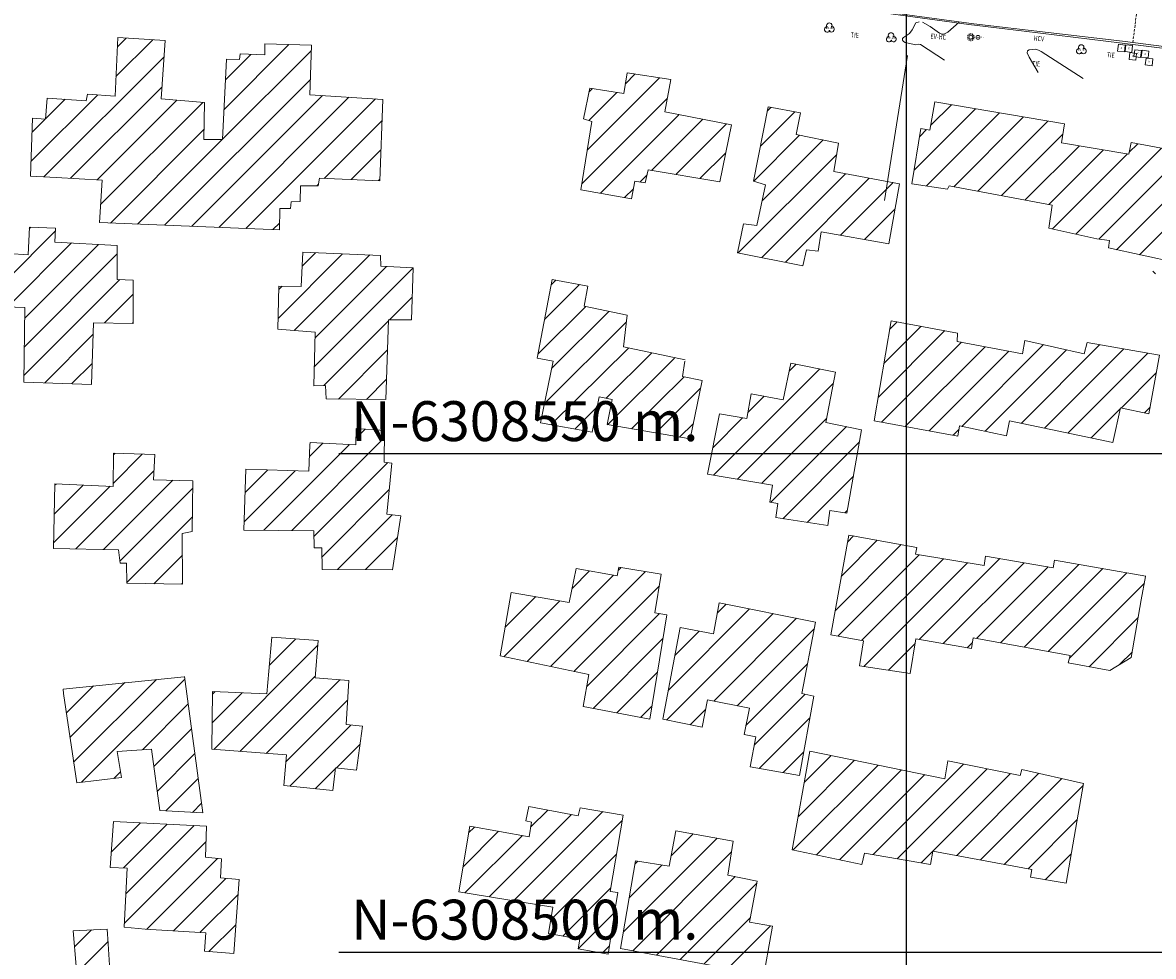
# Model space of a CAD drawing. Units: metres. Extents: x 6 to 363564, y -8 to 6309026.
# Drawn here: x 359360 to 359473, y 6308500 to 6308594 of the extents above; entities that cross this region are included whole.
import ezdxf
from ezdxf.enums import TextEntityAlignment as Align

# ---------------------------------------------------------------- set-up
doc = ezdxf.new("R2010")
doc.units = ezdxf.units.M
doc.header["$MEASUREMENT"] = 0
doc.linetypes.add('DASHED2', pattern=[0.375, 0.25, -0.125])
for name, color, linetype, lineweight in [('ACHU-CONSTRUCCION', 253, 'Continuous', 9), ('ARQ LINEAS DE PROYECCION', 6, 'Continuous', 35), ('ARQ VEREDA', 253, 'Continuous', 9), ('CAMARA', 110, 'Continuous', 0), ('CONSTRUCCION', 253, 'Continuous', 9), ('CURVA SECUNDARIA', 253, 'Continuous', 5), ('JUNTAS Y EJES', 252, 'DASHED2', 0), ('LINEA CIERRE', 8, 'Continuous', 0), ('LUMINARIA', 50, 'Continuous', 0), ('MATERIALIDAD', 255, 'Continuous', 0), ('SENALETICA', 240, 'Continuous', 0), ('SINGULARIDADES', 1, 'Continuous', 9), ('SOLERAS', 30, 'Continuous', 0)]:
    doc.layers.add(name, color=color, linetype=linetype, lineweight=lineweight)
doc.layers.add('ARBOL @ 1', color=72, linetype='Continuous')
doc.layers.add('ATRIBUTO BLOQUES', color=254, linetype='Continuous')
doc.layers.add('RETIC', color=254, linetype='Continuous', plot=False)
doc.layers.get('ARQ LINEAS DE PROYECCION').off()
doc.styles.add('METROGAS', font='romans.shx', dxfattribs={"width": 0.7, "oblique": 7})
doc.styles.add('ROMANS', font='romans.shx')

# ---------------------------------------------------------------- blocks, each defined once
blk = doc.blocks.new('CIN')
at = {"layer": 'SINGULARIDADES', "linetype": 'Continuous'}
blk.add_lwpolyline([(-0.09999999999999432, 0.1000000000000227), (0.09999999999999432, 0.1000000000000227), (0.09999999999999432, -0.1000000000000227), (-0.09999999999999432, -0.1000000000000227)], close=True, dxfattribs=at)
at = {"layer": 'SINGULARIDADES', "style": 'ROMANS'}
blk.add_attdef('CI', text='', height=0.3000000000000003, dxfattribs=at).set_placement((0, 0), align=Align.MIDDLE)
blk = doc.blocks.new('CIN_')
at = {"layer": 'SINGULARIDADES'}
ref = blk.add_blockref('CIN', (0, 0), dxfattribs=dict(at, xscale=3.418727669263893, yscale=3.418727669263893, zscale=3.418727669263893))
ref.add_attrib('CI', 'X', dxfattribs={"height": 0.2, "style": 'ROMANS'}).set_placement((0, 0), align=Align.MIDDLE)
blk = doc.blocks.new('urbano')
at = {"layer": 'ACHU-CONSTRUCCION'}
for p, q in [((357688.2900252322, 6309245.227669556, 833.7428153418005), (357691.9841647202, 6309248.919787969, 833.8219655938447)), ((357688.4258154536, 6309248.190206548, 833.8245404064655), (357689.3129057827, 6309249.076811545, 833.8435471095145)), ((357698.9778435992, 6309238.948714219, 833.4989176169038), (357707.8879589418, 6309247.853954811, 833.6898248307407)), ((357699.1271789836, 6309241.924788963, 833.5809328965843), (357705.6332729848, 6309248.427323457, 833.7203317955136)), ((357699.2765143642, 6309244.900863707, 833.66294817999), (357701.8234881627, 6309247.446444046, 833.7175193764269)), ((357681.0530423241, 6309235.167824961, 833.5089408569038), (357693.1076043638, 6309247.215791915, 833.7672206610441)), ((357735.5643487031, 6309237.833447518, 833.1419344544411), (357742.8256969171, 6309245.094796671, 833.138205550611)), ((357739.3785271028, 6309244.47605345, 833.1401177160442), (357740.3843585642, 6309245.481885038, 833.1396011933684)), ((357683.737595355, 6309235.024088208, 833.4876441769302), (357692.9158769639, 6309244.197348349, 833.6842970922589)), ((357693.1656219417, 6309230.312851386, 833.2955699190497), (357707.7901593464, 6309244.929387663, 833.6089137494564)), ((357735.7411815057, 6309243.667134423, 833.142127532512), (357736.0982519033, 6309244.024204867, 833.1419441662729)), ((357679.7600454221, 6309236.702356527, 833.5600528754294), (357686.451178381, 6309243.389828745, 833.7034163996577)), ((357681.2319685834, 6309241.000295455, 833.6704057827592), (357683.178477099, 6309242.945739027, 833.7121114768088)), ((357686.4020129645, 6309234.860227048, 833.4659160748124), (357694.3943633566, 6309242.848204795, 833.6371593512595)), ((357695.8833686652, 6309230.202290164, 833.2749844416976), (357709.006912561, 6309243.318654127, 833.5561681427062)), ((357698.6011153923, 6309230.091728939, 833.2543989643455), (357711.6628283875, 6309243.146295832, 833.5342578813434)), ((357701.3188621158, 6309229.981167717, 833.2338134944439), (357714.3187442178, 6309242.973937539, 833.5123476237059)), ((357735.0086560825, 6309234.449327786, 833.1420778743923), (357743.5884072239, 6309243.029080035, 833.1376719363034)), ((357735.7225397432, 6309240.820065619, 833.1419951617718), (357738.5400852354, 6309243.637611471, 833.1405482776463)), ((357686.7469950074, 6309232.378199289, 833.3944919891655), (357696.9968578274, 6309242.622454375, 833.6141044944525)), ((357752.9355357828, 6309238.239836721, 832.8602667450905), (357756.390609199, 6309241.694898482, 832.8567774631083)), ((357753.6153588684, 6309241.74807379, 832.8540061414242), (357754.0094039047, 6309242.142117495, 832.8536081947386)), ((357768.3690360578, 6309235.850424794, 832.4463538043201), (357774.5102881806, 6309241.99314029, 832.5847834385931)), ((357770.0356886739, 6309240.345582146, 832.4727029055357), (357772.0939904841, 6309242.404374421, 832.5190989747643)), ((357679.8652346933, 6309239.63430931, 833.6411222852767), (357681.1650106253, 6309240.933374129, 833.6689711511135)), ((357709.1768309342, 6309235.008016357, 833.3233618848026), (357714.9799167121, 6309240.807927243, 833.4476981982589)), ((357736.9032528604, 6309233.515497765, 833.1409630067647), (357744.8020716326, 6309241.414317561, 833.1369067467749)), ((357742.0189479867, 6309235.802766511, 833.1381940096617), (357747.1696323248, 6309240.953451516, 833.1355489939451)), ((357744.4395382533, 6309235.394930048, 833.1368090286851), (357749.5371930206, 6309240.492585475, 833.1341912448406)), ((357769.5981937328, 6309234.251767762, 832.4852790087461), (357776.9265858771, 6309241.58190616, 832.650467902422)), ((357772.3521644788, 6309234.178287152, 832.5585749410093), (357779.3428835699, 6309241.170672033, 832.7161523662508)), ((357774.7350935096, 6309233.733676402, 832.6235072389245), (357781.7591812665, 6309240.759437902, 832.7818368263543)), ((357687.7301284911, 6309230.533973834, 833.3367408663034), (357697.1170536148, 6309239.915763341, 833.5378641597927)), ((357768.9155588614, 6309239.225185424, 832.4474541172385), (357769.6023376601, 6309239.912127873, 832.4629347622395)), ((357777.1180225367, 6309233.289065653, 832.6884395442903), (357783.2714134434, 6309239.443922829, 832.8271427974105)), ((357690.4478752146, 6309230.423412608, 833.3161553964019), (357698.9311313832, 6309238.902027559, 833.497916765511)), ((357752.2679734657, 6309234.743860381, 832.8665149696171), (357756.8604647609, 6309239.336336181, 832.8618770092726)), ((357753.1076169552, 6309232.75508476, 832.8712410628796), (357759.2183451967, 6309238.865792384, 832.8650698289275)), ((357779.5009515675, 6309232.844454905, 832.7533718459308), (357784.9405719767, 6309238.285371503, 832.8759860359132)), ((357789.9131794924, 6309237.602948729, 833.010510969907), (357790.7901285792, 6309238.48010678, 833.0302782319486)), ((357711.8941221813, 6309234.896999899, 833.3027666509151), (357714.874280406, 6309237.875527672, 833.3666192144156)), ((357746.8601285162, 6309234.987093585, 833.1354240477085), (357749.4599849636, 6309237.586950369, 833.134088948369)), ((357750.7194316404, 6309227.538491227, 832.8792269490659), (357760.5997837575, 6309237.418810006, 832.8692487627268)), ((357781.8838805946, 6309232.399844155, 832.818304143846), (357787.3540767225, 6309237.871343754, 832.9416075460613)), ((357782.25070809, 6309229.938651465, 832.8377916105092), (357789.7675814645, 6309237.457316007, 833.007229052484)), ((357784.5670264864, 6309229.427414212, 832.9012224450707), (357793.1704171838, 6309238.032854974, 833.0951510183513)), ((357786.8950035663, 6309228.927838422, 832.9649160802364), (357795.550705781, 6309237.58560317, 833.1600238010287)), ((357714.6114134247, 6309234.785983445, 833.2821714170277), (357714.7686441036, 6309234.943128102, 833.2855402268469)), ((357740.8575217778, 6309234.641340155, 833.1387904323637), (357741.5593939403, 6309235.343212405, 833.1384300030768)), ((357753.0797092596, 6309227.070344605, 832.8824173510075), (357761.4798988046, 6309235.470505811, 832.8739339858294)), ((357755.4399868788, 6309226.602197982, 832.8856077566743), (357763.8646670373, 6309235.026849721, 832.8770996592939)), ((357788.6555547694, 6309227.860701548, 833.0158193930984), (357796.2206584605, 6309235.427607896, 833.1863439939916)), ((357708.4243729429, 6309234.255970035, 833.3072397969663), (357708.6002059335, 6309234.431706825, 833.3110071755946)), ((357739.2971625606, 6309233.080980735, 833.1395917236805), (357740.1940969022, 6309233.977915188, 833.1391311213374)), ((357760.967656439, 6309229.301432619, 832.8855994045734), (357766.24943527, 6309234.58319363, 832.8802653290331)), ((357763.3704164343, 6309228.875768235, 832.8887469060719), (357766.4348429384, 6309231.940184398, 832.8856521397829)), ((357790.9800497795, 6309227.357642852, 833.0794345363975), (357795.6014492082, 6309231.980143495, 833.1836052574217)), ((357704.036608843, 6309229.870606493, 833.2132280170918), (357704.6896643395, 6309230.523304703, 833.2272203154862)), ((357677.3635148572, 6309224.884030947, 832.6035271137953), (357682.1935499253, 6309229.714072619, 832.6116239465773)), ((357679.5922207663, 6309229.94116779, 832.6078123934567), (357679.7602342421, 6309230.109181494, 832.6080940403044)), ((357677.4374660047, 6309222.129554307, 832.6031018942595), (357683.8426250199, 6309228.534722084, 832.6138391904533)), ((357679.1296158413, 6309220.993278576, 832.6053893454373), (357686.5234049389, 6309228.387077784, 832.6177839301527)), ((357765.7731764371, 6309228.450103853, 832.8918944112957), (357765.8324418942, 6309228.509369111, 832.8918345570564)), ((357679.096952969, 6309218.132187771, 832.6047854050994), (357688.4114599245, 6309227.446707463, 832.620399788022)), ((357704.5459965, 6309220.95846165, 832.5327853895724), (357711.0284512432, 6309227.440892767, 832.5389818698168)), ((357706.1622965725, 6309219.746351585, 832.5400582253933), (357713.7433981167, 6309227.327425499, 832.5473048873246)), ((357706.9675391371, 6309226.208399713, 832.5293722711504), (357708.313504366, 6309227.55436004, 832.5306588597596)), ((357708.1839583235, 6309216.111197468, 832.5534463711083), (357718.1112887764, 6309226.038491739, 832.5629357621074)), ((357708.2629210407, 6309219.018564144, 832.5477940142155), (357715.4102749543, 6309226.165892009, 832.5546260625124)), ((357679.0642900931, 6309215.271096965, 832.6041814647615), (357688.6606059054, 6309224.867425898, 832.6202682554722)), ((357731.9498221295, 6309224.338479254, 831.9083039648831), (357732.4254100898, 6309224.810554769, 831.8241368159652)), ((357704.6256007681, 6309223.866469879, 832.5271336473525), (357704.9590340795, 6309224.199901976, 832.5274523720145)), ((357731.2778145017, 6309220.864788549, 832.4563550017774), (357734.801985191, 6309224.362931551, 831.8326651491225)), ((357687.1307705509, 6309220.509160565, 832.6171545274556), (357690.0101657638, 6309223.388559718, 832.6219814047217)), ((357715.7251135314, 6309220.823920941, 832.5663826875389), (357718.0030383783, 6309223.101837484, 832.5685601197183)), ((357730.6058068739, 6309217.391097846, 833.0044060461223), (357735.4159875939, 6309222.165753078, 832.1531246565282)), ((357732.0040144788, 6309215.972332843, 833.1860808953643), (357737.7417339141, 6309221.667676469, 832.170648407191)), ((357689.9041721949, 6309220.454138121, 832.6212545372546), (357690.0040239969, 6309220.55399006, 832.6214219219983)), ((357709.1282678599, 6309214.227099311, 832.5600768588483), (357715.630785724, 6309220.729593476, 832.5662925206125)), ((357731.2800140435, 6309212.447033323, 833.7433333583176), (357739.4813907238, 6309220.587838907, 832.2918953076005)), ((357765.3154581839, 6309216.449776487, 833.011766705662), (357769.0482754426, 6309220.182867045, 833.0569772347808)), ((357765.8914426619, 6309219.854217447, 833.0177298411727), (357766.6621196585, 6309220.624950871, 833.027063999325)), ((357681.1383489834, 6309214.516730806, 832.6071091257036), (357685.9930660108, 6309219.371454472, 832.6152473390102)), ((357764.7394737059, 6309213.045335526, 833.0058035738766), (357771.4344312267, 6309219.740783218, 833.0868904702365)), ((357710.6106237376, 6309212.881045533, 832.5672216564417), (357715.533682579, 6309217.804086437, 832.571927536279)), ((357731.9568771998, 6309210.312251346, 834.0526680909097), (357739.6943002621, 6309217.99252983, 832.6833381950855)), ((357765.0800817775, 6309210.557554225, 833.0109418742359), (357773.1035156267, 6309218.581575507, 833.1081187948585)), ((357767.4732287245, 6309210.12246207, 833.0409397855401), (357775.4749114009, 6309218.124730591, 833.1378532610834)), ((357773.1403489428, 6309210.133168582, 833.1116038523614), (357781.3427598456, 6309218.336180024, 833.2109484784305)), ((357775.4820402207, 6309209.646616995, 833.1409785486758), (357783.6447415555, 6309217.80991596, 833.2398422248662)), ((357779.1019459495, 6309210.438373441, 833.1858345158398), (357787.0040090399, 6309218.341015078, 833.2815414369106)), ((357781.4431980232, 6309209.95138262, 833.2152038924396), (357789.4071564207, 6309217.915924093, 833.311660464853)), ((357737.442604875, 6309212.950818123, 833.5109543651342), (357742.0088174323, 6309217.483307013, 832.7028492242098)), ((357737.6008220369, 6309210.3012206, 833.9120764322579), (357744.3233346062, 6309216.974084193, 832.722360253334)), ((357769.8663756641, 6309209.687369913, 833.070937693119), (357777.8463071751, 6309217.667885674, 833.1675877273083)), ((357783.7844501006, 6309209.464391796, 833.2445732690394), (357791.8103038015, 6309217.490833107, 833.3417794965208)), ((357683.8720574284, 6309214.422015104, 832.6111425943673), (357685.9087424258, 6309216.458702885, 832.6145567931235)), ((357748.2345049063, 6309205.252413243, 832.7844127938151), (357758.8856050762, 6309215.903493954, 832.7579778134823)), ((357755.8368260207, 6309215.683142325, 832.7592793628573), (357756.5360178219, 6309216.382332852, 832.7575440369546)), ((357713.4043696204, 6309212.846376983, 832.575619995594), (357715.4365794303, 6309214.878579391, 832.5775625556707)), ((357740.011123577, 6309209.887074739, 833.9146360270679), (357745.2733278813, 6309215.11041514, 832.9833577983081)), ((357750.6542993801, 6309204.843781441, 832.7846723236144), (357760.2525577525, 6309214.442022281, 832.760850392282)), ((357789.1231529655, 6309211.975071225, 833.3102466836572), (357792.6418341862, 6309215.494010065, 833.3528636731207)), ((357742.4214251245, 6309209.472928876, 833.9171956256032), (357746.9415048303, 6309213.95962563, 833.1172548420727)), ((357751.6707793305, 6309211.517103245, 832.7696190811694), (357753.3057878072, 6309213.152108736, 832.7655611522496)), ((357734.3471049013, 6309209.8781799, 834.0587802529335), (357736.5739405507, 6309212.088569302, 833.6646861732006)), ((357748.1515082361, 6309207.997838579, 832.7783535681665), (357751.1545089351, 6309211.000833793, 832.770900413394)), ((357786.1257021742, 6309208.977400975, 833.2739426456392), (357789.0315012502, 6309211.883412797, 833.3091366328299)), ((357791.464356629, 6309211.488031983, 833.3396154753864), (357792.0332808996, 6309212.056997906, 833.3465060777962)), ((357712.3608240539, 6309208.955975205, 831.7560901790857), (357713.2791115062, 6309209.87426902, 831.7492926344275)), ((357744.8317266682, 6309209.058783015, 833.9197552241385), (357746.2254628183, 6309210.442225754, 833.6730988658965)), ((357753.0740938576, 6309204.435149638, 832.7849318496883), (357759.593974145, 6309210.955018019, 832.7687501460314)), ((357753.9960782917, 6309202.528710531, 832.7889087945223), (357761.5804820525, 6309210.113100437, 832.7700850516558)), ((357772.2595226111, 6309209.25227776, 833.100935600698), (357772.8659139106, 6309209.858713457, 833.108279991895)), ((357705.9217750037, 6309199.688446531, 831.8165512122214), (357715.2080586756, 6309208.974794546, 831.7478102818131)), ((357703.1263322288, 6309199.721419396, 831.8244477212429), (357711.7169666233, 6309208.312113313, 831.7608562782407)), ((357707.7014963942, 6309207.125050269, 831.7777839377522), (357709.0261510702, 6309208.449714126, 831.7679782956839)), ((357755.1740019301, 6309200.878210161, 832.7922505252063), (357762.870012218, 6309208.574206391, 832.7731497846544)), ((357688.0029386262, 6309204.416959288, 832.1805214323103), (357690.9316822717, 6309207.345698863, 832.1831886395812)), ((357688.0385375003, 6309207.280981043, 832.184351388365), (357688.1983138191, 6309207.440757141, 832.1844968982041)), ((357708.1457673105, 6309199.084019244, 831.8128848187625), (357715.5672065409, 6309206.505509896, 831.7579482421279)), ((357684.2584403807, 6309197.844043301, 832.1733137853444), (357692.0985173749, 6309205.684109416, 832.180453736335)), ((357701.1531328315, 6309200.576641332, 831.8262576423585), (357706.2703916969, 6309205.693935653, 831.7883775681257)), ((357701.2423295321, 6309203.494273657, 831.8128008544445), (357703.5298118534, 6309205.781771829, 831.7958679571748)), ((357682.0989721956, 6309201.341423981, 832.178942233324), (357685.0021529736, 6309204.244600732, 832.1815861575305)), ((357682.1622208001, 6309204.233095435, 832.1827973686159), (357682.2840384932, 6309204.354912963, 832.1829083114862)), ((357687.0351626145, 6309197.792338749, 832.1720450073481), (357693.9836149456, 6309204.740781434, 832.1783729568124)), ((357757.6335916648, 6309200.509373542, 832.7924112826586), (357762.2632701004, 6309205.139043527, 832.7809208780527)), ((357682.035723591, 6309198.44975253, 832.1750870980322), (357687.720267454, 6309204.134288507, 832.1802640073001)), ((357688.680223977, 6309196.608974891, 832.1697456277907), (357695.9959119128, 6309203.924652673, 832.1764080151916)), ((357708.9569184983, 6309197.06674104, 831.819676861167), (357715.7012739794, 6309203.811143255, 831.7697523385286)), ((357689.3700612912, 6309194.470388312, 832.1665763221681), (357695.954561157, 6309201.05487904, 832.1725728213787)), ((357710.50071034, 6309195.782108568, 831.821045588702), (357715.9897158535, 6309201.271152116, 831.7804136909544)), ((357761.4142186733, 6309201.46157179, 832.7892933599651), (357761.6565279829, 6309201.703880658, 832.7886919677258)), ((357713.3154209795, 6309195.768403709, 831.8130064494908), (357716.5302927213, 6309198.983297724, 831.7892086356878)), ((357761.0473242866, 6309195.091569945, 832.0048395171762), (357764.6668693477, 6309198.711327001, 832.2445296160877)), ((357761.667167967, 6309198.539476259, 832.1765473783016), (357762.273186365, 6309199.145530149, 832.2166785560548)), ((357760.4274806099, 6309191.643663637, 831.8331316560507), (357767.0605523305, 6309198.277123859, 832.2723806723952)), ((357692.0878364312, 6309194.359736741, 832.1652538627386), (357694.9469875561, 6309197.2188839, 832.1678576916456)), ((357760.7051097879, 6309189.093282746, 831.7208553925157), (357768.869828848, 6309197.258480014, 832.26153171435)), ((357763.0860708857, 6309188.646356974, 831.7478639930487), (357771.2947937006, 6309196.855560577, 832.2914542891085)), ((357763.3245993907, 6309186.056873126, 831.6329984366894), (357773.7197585533, 6309196.452641133, 832.3213768601418)), ((357768.8680388609, 6309188.772610949, 831.8694296963513), (357776.9718099924, 6309196.876856722, 832.4060699827969)), ((357771.2729521969, 6309188.349638814, 831.8980244398117), (357779.3834488521, 6309196.460610501, 832.4351100958884)), ((357777.0101197491, 6309188.431089738, 832.0166234150529), (357784.875644991, 6309196.297075666, 832.5374868065119)), ((357782.4262787679, 6309196.675592307, 832.5059483498335), (357782.470266966, 6309196.719583081, 832.5088612921536)), ((357729.5380167084, 6309186.549481899, 832.1507275849581), (357738.2133924345, 6309195.224866625, 832.1382139027119)), ((357731.8751386421, 6309186.058179364, 832.1472048275173), (357741.4048034677, 6309195.587854078, 832.1334588900208)), ((357734.039813144, 6309193.879709894, 832.1443856321275), (357735.798528401, 6309195.638426973, 832.1418487988412)), ((357738.672264857, 6309195.683739522, 832.1375520117581), (357738.9821779857, 6309195.99365297, 832.1371049806476)), ((357774.6175970303, 6309188.866453215, 831.9888491928577), (357781.795087708, 6309196.044364281, 832.4641502089798)), ((357779.4026424678, 6309187.995726263, 832.044397637248), (357787.2810230198, 6309195.87456825, 832.5661123245955)), ((357781.7951651866, 6309187.560362786, 832.0721718594432), (357789.686401041, 6309195.452060835, 832.5947378389537)), ((357694.8649263324, 6309194.308399858, 832.1639854200184), (357694.9741086157, 6309194.417581992, 832.1640848517418)), ((357734.2122605758, 6309185.566876829, 832.1436820700765), (357742.799453398, 6309194.15407856, 832.1312955878675)), ((357783.9406014437, 6309186.877898375, 832.0835837572813), (357791.4725668857, 6309194.410304965, 832.5823584645987)), ((357727.3275912086, 6309189.995907893, 832.1542191952467), (357730.3922219815, 6309193.060541846, 832.1497986614704)), ((357727.931186443, 6309193.427930648, 832.1535001546144), (357727.9821414629, 6309193.478885718, 832.1534266583622)), ((357727.2008947784, 6309187.040784435, 832.1542503386736), (357732.8023025038, 6309192.64219797, 832.1461706645787)), ((357743.7011134343, 6309183.681236031, 832.3968444764614), (357751.854898406, 6309191.835235378, 832.3246044553816)), ((357748.6053525338, 6309191.414066425, 832.3432138599455), (357749.4967854077, 6309192.305522736, 832.3353160396218)), ((357735.5079270618, 6309184.034117762, 832.1416615471244), (357742.8290673213, 6309191.355265617, 832.1311012655497)), ((357743.5425074788, 6309180.694163553, 832.4084302484989), (357754.2130114043, 6309191.364948019, 832.3138928748667)), ((357748.2659695277, 6309182.589287434, 832.3767624050379), (357756.5711244064, 6309190.894660663, 832.3031812943518)), ((357785.9281097369, 6309186.037496753, 832.0845374949276), (357790.8487063067, 6309190.958381521, 832.4103845991194)), ((357744.3555836769, 6309187.164185839, 832.3808655031025), (357746.7986263985, 6309189.60729279, 832.3592208996415)), ((357750.6146310696, 6309182.109548366, 832.366134557873), (357758.3341579491, 6309189.829278205, 832.2977419309318)), ((357703.666210247, 6309186.140778055, 831.5401620566845), (357706.3451577107, 6309188.819719408, 831.5323197096586)), ((357736.1565615775, 6309181.854326056, 832.1405743211508), (357743.155502511, 6309188.853274249, 832.1304787956178)), ((357765.7786260897, 6309185.68301723, 831.6648455187678), (357768.4587784128, 6309188.363326529, 831.8423280380666)), ((357773.677865533, 6309187.926666677, 831.9266191832721), (357774.2029502371, 6309188.451782141, 831.9613908454776)), ((357698.0967662985, 6309177.742926328, 831.5637136138976), (357708.5376820544, 6309188.183818264, 831.533148881048)), ((357788.9426265413, 6309186.224163789, 832.1535008214414), (357790.2561592439, 6309187.537773427, 832.2404843457043)), ((357751.482556043, 6309180.149033803, 832.3686255812645), (357757.6658536324, 6309186.332493957, 832.3138434700668)), ((357700.7254258784, 6309177.543159427, 831.5632660463452), (357708.2959898802, 6309185.113706157, 831.5411039814353)), ((357738.5321850682, 6309181.401525119, 832.1369960308075), (357742.6028947326, 6309185.472239008, 832.1311242878437)), ((357683.3054098094, 6309181.387780793, 831.5597380958498), (357686.0200593302, 6309184.103936911, 831.702904175967)), ((357683.6723424101, 6309178.925723007, 831.4973325841129), (357689.1786316166, 6309184.43506813, 831.7877250723541)), ((357684.0392750183, 6309176.463665223, 831.4349270649254), (357692.3372038992, 6309184.766199352, 831.8725459687412)), ((357684.8419577794, 6309174.43759943, 831.3955022841692), (357695.1848371605, 6309184.786218977, 831.9409684576094)), ((357703.3540854583, 6309177.343392527, 831.5628184787929), (357710.7395667637, 6309184.728856985, 831.5411982238293)), ((357697.934184132, 6309180.408765018, 831.556941986084), (357700.9479579048, 6309183.422531914, 831.5481194704771)), ((357697.9795060398, 6309183.282507302, 831.5495617426932), (357698.2339020128, 6309183.536902696, 831.5488170236349)), ((357705.3379819634, 6309176.498864017, 831.5642583891749), (357711.5371053236, 6309182.697973238, 831.5461110770702)), ((357752.3176427985, 6309178.155680157, 832.3714075386524), (357757.4314612428, 6309183.269633051, 832.3261006847024)), ((357690.9431849921, 6309177.713018712, 831.6355138830841), (357695.5228439735, 6309182.295219347, 831.8770374432206)), ((357740.9078085626, 6309180.948724184, 832.1334177367389), (357742.0502869541, 6309182.091203762, 832.1317697837949)), ((357745.8951652886, 6309180.218420863, 832.397766996175), (357747.4338592494, 6309181.757155277, 832.3841346427798)), ((357752.8330796415, 6309175.842668194, 832.3770215027034), (357757.900926424, 6309180.910648219, 832.3321219421923)), ((357692.091442393, 6309176.032719353, 831.6143141314387), (357695.8608507829, 6309179.804219717, 831.8131064288318)), ((357705.7263148407, 6309174.058775527, 831.5703691542149), (357711.8440063873, 6309180.176453115, 831.5524602271616)), ((357710.3653362783, 6309175.869365893, 831.5640364512801), (357712.7714510614, 6309178.275475189, 831.5569927953184)), ((357692.4208406748, 6309173.533106416, 831.5499291196465), (357696.1988575997, 6309177.313220087, 831.7491754181683)), ((357755.2282122539, 6309175.409401424, 832.3659819364548), (357757.2772782648, 6309177.458521307, 832.3478278443217)), ((357757.3401973227, 6309174.429869179, 831.0323388800025), (357760.0402496884, 6309177.130117187, 831.0692751184106)), ((357756.2240499834, 6309167.657321284, 831.0430596731603), (357764.7357082943, 6309176.169596333, 831.159497641027)), ((357756.7144922072, 6309170.975958886, 831.0367740914226), (357762.3879789913, 6309176.649856759, 831.1143863759935)), ((357764.2374927605, 6309167.186865171, 831.1916663721204), (357773.3139351288, 6309176.263965201, 831.3158304840326)), ((357688.0571194233, 6309174.825351417, 831.4833076111972), (357688.7280798683, 6309175.496684233, 831.5186929404736)), ((357693.2946410382, 6309171.578197693, 831.5142549611628), (357696.5368644128, 6309174.822220461, 831.6852444037795)), ((357708.287051102, 6309173.791085459, 831.5701204240322), (357710.2907528186, 6309175.794782605, 831.5642547905445)), ((357758.5555234382, 6309167.16080383, 831.0879485569894), (357767.0834375972, 6309175.689335909, 831.2046089023352)), ((357760.886996893, 6309166.664286375, 831.1328374445438), (357769.4311669039, 6309175.209075481, 831.2497201673687)), ((357766.6480738985, 6309166.769461131, 831.23763743788), (357775.67255765, 6309175.794598781, 831.3610907644033)), ((357770.2452364097, 6309167.538724441, 831.2998407222331), (357778.0311801711, 6309175.325232362, 831.406351044774)), ((357772.6307815777, 6309167.09628262, 831.3454692997038), (357780.8754161874, 6309175.341514623, 831.458254430443)), ((357775.0163267458, 6309166.653840799, 831.3910978771746), (357783.1769057827, 6309174.815011138, 831.5027331411839)), ((357777.4018719139, 6309166.211398976, 831.4367264509201), (357785.3026331345, 6309174.112732669, 831.5448074564338)), ((357695.968755612, 6309171.424602333, 831.5735263675451), (357696.8748712259, 6309172.331220828, 831.6213133893907)), ((357728.1638029197, 6309162.552840907, 831.3063926808536), (357737.1199325713, 6309171.508958748, 831.305426646024)), ((357729.8837359304, 6309169.929615358, 831.2996965497732), (357731.6048916409, 6309171.6507688, 831.2995108999312)), ((357687.8247775676, 6309167.461484389, 831.4147425703704), (357690.743866911, 6309170.380578481, 831.3968374654651)), ((357688.0529693233, 6309170.518102655, 831.4016174636781), (357688.054905528, 6309170.52003886, 831.4016055911779)), ((357689.0421610342, 6309165.850443704, 831.4190008081496), (357693.4328282977, 6309170.241118103, 831.3920693434775)), ((357725.7313341217, 6309162.94879717, 831.3033997453749), (357733.9803020226, 6309171.197754189, 831.3025099933147)), ((357730.5962717215, 6309162.156884646, 831.309385612607), (357739.0649713742, 6309170.625573128, 831.30847216025)), ((357779.7874170819, 6309165.768957155, 831.4823550283909), (357784.7144866156, 6309170.696383694, 831.5497564598918)), ((357689.2686118277, 6309163.248468731, 831.4293372258544), (357696.1217896806, 6309170.101657726, 831.3873012214899)), ((357723.1039913574, 6309165.978301585, 831.297172524035), (357726.6522159668, 6309169.526521515, 831.2967898026109)), ((357723.2988653237, 6309163.344753435, 831.3004068098962), (357729.0576413551, 6309169.103521876, 831.2997856549919)), ((357723.6674251238, 6309169.370156463, 831.2938564456999), (357724.2467905747, 6309169.949521152, 831.2937939539552)), ((357743.9782145487, 6309167.051552521, 831.3227259367704), (357746.1954432855, 6309169.268781085, 831.3165561668575)), ((357689.1203863004, 6309160.271816829, 831.4419718310237), (357697.3100743944, 6309168.461518241, 831.3917379416525)), ((357739.1968370209, 6309159.44174937, 831.3416527397931), (357748.5852418969, 6309168.830153503, 831.3155281059444)), ((357691.3909621256, 6309159.713970212, 831.4397699981928), (357698.472861463, 6309166.795881066, 831.3963310644031)), ((357731.9017457942, 6309160.633935137, 831.3125001080334), (357738.5011952425, 6309167.233375883, 831.3117882758379)), ((357740.1292299906, 6309157.545716256, 831.3446801267564), (357750.045684615, 6309167.462170098, 831.3170861117542)), ((357769.0586550364, 6309166.352057092, 831.2836084999144), (357770.2125945406, 6309167.506080206, 831.2993941865861)), ((357781.5174128579, 6309164.67091844, 831.5190158039331), (357784.1263401004, 6309167.280034721, 831.5547054633498)), ((357739.7783660608, 6309162.85170437, 831.3344126418233), (357743.0609348135, 6309166.13427286, 831.3252784051001)), ((357740.3598951044, 6309166.261659374, 831.3271725401282), (357740.6339951323, 6309166.53575938, 831.326409816742)), ((357694.0458760539, 6309159.540462324, 831.4352107159793), (357699.3129393512, 6309164.807534186, 831.4029036164284)), ((357742.5151585246, 6309157.103218595, 831.3436628356576), (357750.3968779462, 6309164.984937392, 831.321730773896)), ((357733.10494077, 6309159.008706674, 831.3156256377697), (357737.9374191107, 6309163.841178639, 831.3151043951511)), ((357744.9010870585, 6309156.660720935, 831.3426455371082), (357752.5651617812, 6309164.324795051, 831.3213191069663)), ((357696.7007899786, 6309159.366954437, 831.4306514337659), (357700.5295742879, 6309163.195744969, 831.4071664474905)), ((357734.6479129249, 6309157.723254938, 831.3187145143747), (357738.3137266317, 6309161.389063809, 831.3183191120625)), ((357697.6163746806, 6309157.454114489, 831.4367608428001), (357700.3145729916, 6309160.152317189, 831.4202106408775)), ((357747.2870155925, 6309156.21822327, 831.3416282422841), (357751.9393106083, 6309160.870517917, 831.3286825381219)), ((357749.6729441265, 6309155.775725612, 831.3406109511852), (357753.9542961585, 6309160.057077305, 831.328697450459)), ((357684.1337702403, 6309157.924631093, 831.0688819438219), (357685.84123384, 6309159.631905874, 831.0892807245255)), ((357685.0538598875, 6309156.017419355, 831.1180254630744), (357687.5005032176, 6309158.463792123, 831.1472551003098)), ((357737.0589966493, 6309157.305913623, 831.3217097558081), (357737.7848467024, 6309158.031762719, 831.3216314651072))]:
    blk.add_line(p, q, dxfattribs=at)
at = {"layer": 'CONSTRUCCION', "flags": 128}
for points, elevation in [([(357688.4893624241, 6309249.131542109), (357693.2091161402, 6309248.857102582), (357692.8373637663, 6309242.989085063), (357697.1692495065, 6309242.612574246), (357697.0963624546, 6309238.903024089), (357698.9750706086, 6309238.903895088), (357699.3775276521, 6309246.959680481), (357700.6905285398, 6309246.923780033), (357700.7336646186, 6309247.489687804), (357703.2141120227, 6309247.410310077), (357703.2236676717, 6309248.514285723), (357707.9029102007, 6309248.361253709), (357707.7382222543, 6309243.404629666), (357715.0558271611, 6309242.927921699), (357714.7637610564, 6309234.775384389), (357708.7124032917, 6309235.023830691), (357708.5682253035, 6309234.252073742), (357706.8033432605, 6309234.253061015), (357706.7673622424, 6309232.684181351), (357705.8540384712, 6309232.667659543), (357705.7940583097, 6309231.991561336), (357704.7219812179, 6309231.986295674), (357704.6767805608, 6309229.837919258), (357686.6310351433, 6309230.575832708), (357686.9057932848, 6309234.829744264), (357682.280357329, 6309235.115027325), (357679.7066648917, 6309235.229079876), (357679.9139453897, 6309241.039513849), (357681.2250568735, 6309240.934508204), (357681.3932874108, 6309243.065404531), (357685.3140906559, 6309242.772931313), (357685.4431763234, 6309243.44714012), (357688.2035071457, 6309243.246536463), (357688.4688198062, 6309249.13901945), (357688.4893624241, 6309249.131542109)], 833.5514050237834), ([(357753.7028503845, 6309242.199706726), (357756.9646698998, 6309241.587068401), (357756.5240982862, 6309239.403490106), (357760.7878444323, 6309238.552560207), (357760.3125668706, 6309235.687699525), (357766.8783888834, 6309234.466192825), (357765.8205376918, 6309228.441696534), (357759.0471129062, 6309229.641682496), (357758.7448850552, 6309227.712262345), (357757.5576494204, 6309227.843960702), (357757.1949839348, 6309226.254101088), (357750.6257145459, 6309227.557016825), (357751.2281105572, 6309230.448316609), (357752.5734638067, 6309230.292447899), (357753.4591780918, 6309234.376617339), (357752.2586171607, 6309234.746847143), (357753.7028503845, 6309242.199706726), (357753.7028503845, 6309242.199706726), (357753.7028503845, 6309242.199706726)], 832.8733757175505), ([(357770.4245823117, 6309242.688245501), (357783.4372233803, 6309240.474062327), (357783.1529330889, 6309238.592226641), (357789.8892580511, 6309237.43667502), (357790.1310793961, 6309238.604399862), (357796.5712197812, 6309237.393768433), (357794.6267555336, 6309226.568256488), (357787.8471171798, 6309228.035068523), (357787.9429053197, 6309228.769602964), (357786.6815719659, 6309228.960064709), (357786.6815719659, 6309228.960064709), (357781.8581914285, 6309230.026009103), (357782.2083498219, 6309232.339631954), (357771.8611520322, 6309234.269872444), (357771.7029190527, 6309233.926871557), (357768.1438425424, 6309234.476240128), (357769.0387874561, 6309240.025819279), (357769.9434366467, 6309239.842745759), (357770.4245823117, 6309242.688245501)], 832.8304717540741), ([(357682.2096129822, 6309230.028421286), (357682.1387371028, 6309228.628552211), (357688.4102584476, 6309228.283206893), (357688.4150565693, 6309224.881792666), (357690.0132007392, 6309224.788502466), (357690.0037943216, 6309220.45212898), (357686.0265739503, 6309220.531104473), (357685.8477425033, 6309214.353566403), (357679.0564827005, 6309214.588873267), (357679.1419217045, 6309222.068961769), (357677.2150941061, 6309222.137480097), (357677.503412539, 6309227.472527858), (357679.4735462049, 6309227.332218096), (357679.6000707613, 6309230.114430686), (357682.2096129822, 6309230.028421286)], 832.6039135307074), ([(357707.0299444141, 6309227.607950691), (357714.836107319, 6309227.281630918), (357714.8461204449, 6309226.191183211), (357718.1116009558, 6309226.044650421), (357717.9196752401, 6309220.839987192), (357715.6338858808, 6309220.82321788), (357715.3683891872, 6309212.821978522), (357709.3864640834, 6309212.896225175), (357709.3038010391, 6309214.22825313), (357708.1326019632, 6309214.220581999), (357708.2781261185, 6309219.578989541), (357704.5162699835, 6309219.876699127), (357704.6348032633, 6309224.206913978), (357706.8760929758, 6309224.15873044), (357707.0299444141, 6309227.607950691)], 832.5493304431438), ([(357792.9597753415, 6309217.28759576), (357785.732943164, 6309218.565528132), (357785.4191433022, 6309217.403908513), (357779.4707223306, 6309218.763671996), (357779.2159495408, 6309217.403603939), (357772.6892791109, 6309218.660740694), (357772.712320281, 6309219.503437614), (357766.0416815261, 6309220.739986582), (357764.3417196738, 6309210.691844549), (357772.750059163, 6309209.16321788), (357772.9211975018, 6309210.178963907), (357777.6423095966, 6309209.198117932), (357777.9274745526, 6309210.68300944), (357788.2920569049, 6309208.527432181), (357789.058518892, 6309211.989126571), (357791.9171675349, 6309211.394044932), (357792.9597753415, 6309217.28759576)], 833.1952545121312), ([(357712.3818661625, 6309209.936468408), (357715.2146534192, 6309209.739929816), (357715.186846176, 6309206.545278186), (357715.9586849155, 6309206.464632412), (357715.4612542668, 6309201.337787723), (357716.8655625636, 6309201.160459617), (357716.0330334956, 6309195.754991923), (357708.968341885, 6309195.789378347), (357708.9487593787, 6309197.94897764), (357708.1542786526, 6309197.955142988), (357708.1414160149, 6309199.66236092), (357701.127661323, 6309199.744973), (357701.314511204, 6309205.852826327), (357707.6501665877, 6309205.649824223), (357707.7421203831, 6309208.286998209), (357707.7582726086, 6309208.514800267), (357712.346503144, 6309208.280187394), (357712.3818661625, 6309209.936468408), (357712.3818661625, 6309209.936468408)], 831.7822583541274), ([(357748.7982738296, 6309192.444769137), (357758.4656281786, 6309190.516845312), (357757.0948896313, 6309183.34535723), (357758.2919909822, 6309183.075747561), (357756.8539307395, 6309175.115296496), (357751.9227212945, 6309176.007231981), (357752.4703710618, 6309178.986316731), (357751.2935935127, 6309179.240451379), (357751.8384798298, 6309181.859692687), (357747.6205950694, 6309182.721202135), (357747.0890737193, 6309179.976963112), (357743.1545206623, 6309180.772522973), (357744.8811492862, 6309189.960972941), (357748.2182048576, 6309189.345627623), (357748.7982738296, 6309192.444769137)], 832.3567088879645), ([(357757.8975343647, 6309177.568986489), (357771.431935137, 6309174.799757693), (357771.7292614075, 6309176.579215683), (357779.0132739822, 6309175.129675597), (357779.1658247167, 6309175.732574245), (357785.3407027999, 6309174.319932869), (357783.6175056787, 6309164.310498988), (357780.027874952, 6309164.926347859), (357780.1546998078, 6309165.700779147), (357770.2194936553, 6309167.543461418), (357769.9933771359, 6309166.190184036), (357763.3744577969, 6309167.336536463), (357763.11628036, 6309166.18967041), (357756.1196535694, 6309167.67941436), (357757.8975343647, 6309177.568986794)], 831.3435157723725)]:
    blk.add_lwpolyline(points, dxfattribs=dict(at, elevation=elevation))
at = {"layer": 'CONSTRUCCION', "extrusion": (0.0005685392504823885, -5.061633026930338e-05, 0.9999998371005407), "elevation": 717.1768049227402, "flags": 128}
blk.add_lwpolyline([(357739.0242939879, 6309245.657611995), (357743.4113582473, 6309244.962089527), (357742.8073112172, 6309241.743499503), (357749.5097994719, 6309240.438866457), (357748.3207083817, 6309234.695820795), (357741.1491821845, 6309235.904117865), (357740.8459247303, 6309234.612412893), (357739.7980572683, 6309234.760147577), (357739.4742684055, 6309232.996786158), (357734.3830865014, 6309233.920833671), (357735.506457134, 6309240.762208047), (357734.6703598414, 6309241.033159585), (357735.2904269721, 6309244.112381583), (357738.6993199538, 6309243.572611189), (357739.0242681307, 6309245.657614297)], dxfattribs=at)
at = {"layer": 'CONSTRUCCION', "extrusion": (0.02491618702931013, 0.1510983554891025, 0.9882046703959709), "elevation": 963048.8444939706, "flags": 128}
blk.add_lwpolyline([(673551.080793618, -6209111.322032046), (673551.0878591305, -6209109.749247659), (673549.0538476435, -6209109.665520282), (673549.2773417335, -6209103.619789272), (673557.7562027938, -6209103.677602161), (673557.6455522093, -6209106.2699519), (673558.9751768435, -6209106.324952944), (673559.091933089, -6209102.690330728), (673564.3674919148, -6209102.776936886), (673564.1213636571, -6209109.138526168), (673565.7708743466, -6209109.192982262), (673565.5486720117, -6209117.320630305), (673561.914384193, -6209117.236991917), (673561.9682061065, -6209115.17222811), (673557.5561743333, -6209114.959763479), (673557.4010887919, -6209111.72881332), (673551.0807936181, -6209111.455329462)], dxfattribs=at)
at = {"layer": 'CONSTRUCCION', "extrusion": (0.0002617873564908664, 0.002216922078281459, 0.9999975083588353), "elevation": 14913.451707013, "flags": 128}
blk.add_lwpolyline([(357751.7741621911, 6309195.832298387), (357755.0005257011, 6309195.242189229), (357755.7762310125, 6309198.9323979), (357760.2374617042, 6309198.023143135), (357759.2852605536, 6309192.981467403), (357762.8565762707, 6309192.244218776), (357761.3782255418, 6309183.873971339), (357759.6601808362, 6309184.136089908), (357759.4686897203, 6309182.641741699), (357754.2459120334, 6309183.424905446), (357754.4510687955, 6309184.859933434), (357753.6659212366, 6309184.986947929), (357753.9044119224, 6309186.698083439), (357747.3840528756, 6309187.799263755), (357748.6107461631, 6309193.829010435), (357751.3363560506, 6309193.374121819), (357751.7741478302, 6309195.832176775)], dxfattribs=at)
at = {"layer": 'CONSTRUCCION', "extrusion": (0.0007768549438008851, -7.717420941651315e-05, 0.9999996952702225), "elevation": 623.1406574760906, "flags": 128}
blk.add_lwpolyline([(357695.2525967613, 6309204.760079454), (357695.1791995308, 6309199.666083545), (357694.1714233336, 6309199.465394842), (357694.2207470416, 6309194.373218251), (357688.616725172, 6309194.476826729), (357688.5825316637, 6309196.492259571), (357687.9473413964, 6309196.489780555), (357687.7919155574, 6309197.831042767), (357681.269022896, 6309197.952530985), (357681.4105522959, 6309204.426622272), (357687.2448876491, 6309204.189885703), (357687.2861454813, 6309207.513176466), (357691.4378778887, 6309207.368716011), (357691.2920196606, 6309204.853272292), (357695.252575881, 6309204.760081529)], dxfattribs=at)
at = {"layer": 'CONSTRUCCION', "extrusion": (-0.03542882133777266, -0.04335117438189649, 0.9984315070641184), "elevation": -285355.6181829405, "flags": 128}
blk.add_lwpolyline([(-3715456.677761422, 5103715.559790928), (-3715464.790701803, 5103710.982523485), (-3715464.41871009, 5103710.295297346), (-3715470.401115789, 5103706.91635719), (-3715469.910599703, 5103706.088845566), (-3715475.972016766, 5103702.614785785), (-3715476.299746929, 5103703.217319932), (-3715482.368762669, 5103699.857247379), (-3715477.429796873, 5103690.957341979), (-3715474.488628176, 5103692.562252832), (-3715473.227113735, 5103690.38050312), (-3715468.819844371, 5103692.986082684), (-3715470.560488026, 5103696.059586965), (-3715465.618174206, 5103698.830380196), (-3715466.189127915, 5103699.761977796), (-3715457.517397877, 5103704.556561854), (-3715457.214133893, 5103703.858192298), (-3715453.473809105, 5103705.923272016), (-3715452.644470593, 5103708.296264256), (-3715455.531635728, 5103713.413629415), (-3715456.677761421, 5103715.506866734)], dxfattribs=at)
at = {"layer": 'CONSTRUCCION', "extrusion": (0.001495023828609016, -4.700579775290441e-05, 0.9999988813464777), "elevation": 1070.395369998727, "flags": 128}
blk.add_lwpolyline([(357732.8126524547, 6309195.925570219), (357736.9193165014, 6309195.222291499), (357737.101866209, 6309196.090580282), (357741.3495370458, 6309195.379021242), (357740.702749991, 6309191.484750524), (357741.903018129, 6309191.305118964), (357740.1908409791, 6309180.82936713), (357733.5140709217, 6309182.10197362), (357734.0779000829, 6309185.306876999), (357725.1779730218, 6309187.177697775), (357726.2975400919, 6309193.54327258), (357732.1023203926, 6309192.535685271), (357732.8126060897, 6309195.925571675)], dxfattribs=at)
at = {"layer": 'CONSTRUCCION', "extrusion": (0.0003651471186275911, 0.002563489924048208, 0.9999966475878763), "elevation": 17135.68700241474, "flags": 128}
blk.add_lwpolyline([(357707.9525621019, 6309161.713767077), (357711.3335168518, 6309161.463953285), (357711.3335032619, 6309161.463857881), (357711.0533929325, 6309157.025857671), (357712.6962238147, 6309156.861790567), (357712.0748708106, 6309152.46947286), (357709.9719358913, 6309152.679021678), (357709.730467499, 6309150.409072815), (357704.7934609397, 6309150.925208324), (357705.0733513467, 6309153.990957359), (357697.5649403154, 6309154.561539232), (357697.6561932049, 6309160.350603299), (357703.0998722991, 6309160.121135582), (357703.5805599325, 6309165.802708096), (357708.2473264419, 6309165.458299271), (357707.9525402083, 6309161.713613375)], dxfattribs=at)
at = {"layer": 'CONSTRUCCION', "extrusion": (-0.04800461744684574, -0.0561946563239645, 0.997265118864795), "elevation": -370883.5322163725, "flags": 128}
blk.add_lwpolyline([(-3826003.95860241, 5015765.321144145), (-3825993.649852422, 5015756.089458264), (-3825997.105353958, 5015753.468848133), (-3826001.725848895, 5015757.622766838), (-3826004.198972377, 5015755.198174118), (-3826002.181175418, 5015753.478976377), (-3826005.229634474, 5015750.169664074), (-3826012.067954504, 5015756.10994727), (-3826012.380284702, 5015756.425157825), (-3826003.958602411, 5015765.272246129)], dxfattribs=at)
at = {"layer": 'CONSTRUCCION', "extrusion": (-0.00104019754954811, 0.001148672217846069, 0.9999987992698761), "elevation": 7706.357194091733, "flags": 128}
blk.add_lwpolyline([(357730.3721537871, 6309167.324130892), (357735.3420944457, 6309166.376244679), (357735.5433381184, 6309167.204353326), (357739.8250631932, 6309166.470729252), (357738.5505719762, 6309158.802206144), (357739.2980786582, 6309158.686628079), (357739.0102330688, 6309156.859632376), (357738.3254327645, 6309152.513123684), (357735.3138612378, 6309153.034381403), (357735.4802532663, 6309154.007608361), (357732.3501008657, 6309154.579443422), (357732.7814263311, 6309157.220678975), (357723.3543371577, 6309158.755200314), (357724.4486054984, 6309165.342282145), (357730.3958210779, 6309164.296449591), (357730.6410214511, 6309165.750592608), (357730.0889687819, 6309165.884767773), (357730.372158086, 6309167.324126142)], dxfattribs=at)
at = {"layer": 'CONSTRUCCION', "extrusion": (-0.002051805669170837, 0.003279619298459676, 0.9999925170673795), "elevation": 20789.1451088369, "flags": 128}
blk.add_lwpolyline([(357689.0058893751, 6309136.270038955), (357698.3110130731, 6309135.787369958), (357698.2162707301, 6309132.683817185), (357699.819001999, 6309132.500915579), (357699.7272500324, 6309130.598141462), (357701.5893569257, 6309130.457298428), (357701.0631294477, 6309123.009396944), (357698.1168974864, 6309123.239145679), (357698.244028509, 6309125.078201015), (357692.154452503, 6309125.476121539), (357690.0560039658, 6309125.672427183), (357690.3505036348, 6309131.585615609), (357688.6615422222, 6309131.654813772), (357689.0060420933, 6309136.26979485)], dxfattribs=at)
at = {"layer": 'CONSTRUCCION', "extrusion": (0.001243077482226871, 0.003790408218947315, 0.9999920437503026), "elevation": 25190.33156153353, "flags": 128}
blk.add_lwpolyline([(357743.1586002223, 6309119.426557339), (357748.907637946, 6309118.371293507), (357748.3623547441, 6309114.979011917), (357751.2904957532, 6309114.359267855), (357750.54510485, 6309110.245240725), (357752.8247895947, 6309109.867835986), (357751.7947382368, 6309104.048491305), (357749.2756022362, 6309104.464738388), (357749.449295584, 6309105.414994935), (357737.6021399199, 6309107.612140062), (357739.1030838674, 6309116.413009845), (357742.4680553823, 6309115.856236865), (357743.1585411055, 6309119.426377092)], dxfattribs=at)
at = {"layer": 'CONSTRUCCION', "extrusion": (-0.04053606876183088, 0.02612206986485057, 0.9988365554960993), "elevation": 151139.2377675876, "flags": 128}
blk.add_lwpolyline([(-5497118.474533632, -3113242.379993285), (-5497120.456410361, -3113239.59319357), (-5497119.277750061, -3113238.699699895), (-5497117.543137943, -3113237.450029633), (-5497115.657248638, -3113240.193427917), (-5497118.474533631, -3113242.375207459)], dxfattribs=at)
blk = doc.blocks.new('SENALETICA')
at = {"layer": 'SINGULARIDADES', "const_width": 0.05746421014504633}
blk.add_lwpolyline([(-0.02872013171150911, -0.0008293951132714028, 1), (0.02872013171150911, 0.0008293951132714028, 1)], format="xyb", close=True, dxfattribs=at)
at = {"layer": 'SINGULARIDADES'}
blk.add_circle((0, 0), 0.1953783144931575, dxfattribs=at)
at = {"layer": 'SINGULARIDADES', "style": 'ROMANS'}
blk.add_text('LE', height=0.1953783144931575, rotation=359.7478993457457, dxfattribs=at).set_placement((0.3114560963626332, -0.0766030124639201))
blk = doc.blocks.new('LUMINARIA_')
at = {"layer": 'SINGULARIDADES'}
for p, q in [((-0.2622698060048378, 0), (-0.3890814145898105, 0)), ((-0.227132314645786, 0.1311349030024189), (-0.3369543891751619, 0.194540707294891)), ((-0.1311349030024189, 0.2271323146458144), (-0.1945407072949195, 0.3369543891751619)), ((0, 0.2622698060048378), (0, 0.3890814145898389)), ((0.1311349030024189, 0.2271323146458144), (0.1945407072949195, 0.3369543891751619)), ((0.227132314645786, 0.1311349030024189), (0.3369543891751619, 0.194540707294891)), ((0.2622698060048378, 0), (0.3890814145898105, 0)), ((-0.227132314645786, -0.1311349030024189), (-0.3369543891751619, -0.194540707294891)), ((-0.1311349030024189, -0.2271323146458144), (-0.1945407072949195, -0.3369543891751619)), ((0, -0.2622698060048378), (0, -0.3890814145898389)), ((0.1311349030024189, -0.2271323146458144), (0.1945407072949195, -0.3369543891751619)), ((0.227132314645786, -0.1311349030024189), (0.3369543891751619, -0.194540707294891))]:
    blk.add_line(p, q, dxfattribs=at)
blk.add_circle((0, 0), 0.1955512822605669, dxfattribs=at)
blk = doc.blocks.new('ARBOL', base_point=(0.006445059843827039, -0.006342086009681225))
at = {"layer": 'SINGULARIDADES'}
for centre, major_axis, ratio, start_param, end_param in [((-0.2021304967929609, -0.117401359602809), (0.1967857099296774, 0.1967857099296774), 0.9999999993489043, 0.7592182357879305, 5.181888067753027), ((-0.005756558617576957, 0.2558659426867962), (-0.1967857098870137, 0.1967857098870137), 0.9999999992583719, 3.335349893426537, 7.710955556506532), ((0.2193154388805851, -0.1008325275033712), (0.1967857098315506, 0.1967857098315506), 0.9999999999791973, 2.756427287831323, 7.195246884956741)]:
    blk.add_ellipse(centre, major_axis=major_axis, ratio=ratio, start_param=start_param, end_param=end_param, dxfattribs=at)
blk.add_attdef('CI', text='', height=0.2, dxfattribs=at).set_placement((0.01288631473658475, -0.0557366918459703), align=Align.CENTER)
blk = doc.blocks.new('A$C53F9137E')
at = {"layer": 'CURVA SECUNDARIA', "flags": 128}
for points, elevation in [([(-301.1679361549905, 74.23349668830633), (-303.5841140102712, 75.80833119433373), (-303.7441312095616, 75.83063023723662), (-304.0426338496618, 75.76518087275326), (-305.1290969044785, 76.02401690650731), (-305.2877758549876, 76.10609057825059), (-305.38961021055, 76.25287225469947), (-305.3888758376706, 76.40875076688826), (-305.2837337961537, 76.5238324822858), (-304.677151002863, 76.90540572907776), (-304.4115490507102, 77.26703009568155), (-304.0337227234268, 77.97008535824716), (-303.7162046779413, 78.09943697601557)], 832), ([(-303.3689017338329, 78.04951467737556), (-302.5921849603183, 77.60384474508464), (-301.6677215368836, 76.96502293273807), (-301.3945370978327, 76.85866789426655), (-301.2508835723274, 76.86275414098054), (-300.8218266820186, 77.04233613889664), (-299.703920061118, 78.05268577858806)], 832), ([(-280.019171988708, 52.8144457153976), (-280.2764139048522, 53.06145820952952)], 831.5)]:
    blk.add_lwpolyline(points, dxfattribs=dict(at, elevation=elevation))
at = {"layer": 'CURVA SECUNDARIA', "elevation": 832}
blk.add_lwpolyline([(-287.2646528164041, 72.40066623780876), (-291.4793332384434, 75.11531090270728), (-291.7346005845466, 75.25248280726373), (-292.0101077754516, 75.33296424895525), (-292.6770500634448, 75.28653683699667), (-292.8596490332275, 75.17320315167308), (-292.8826337803621, 74.95952439773828), (-292.6895102057024, 74.5325580695644), (-291.7755782813765, 72.99532876070589)], dxfattribs=at)
at = {"layer": 'JUNTAS Y EJES'}
blk.add_lwpolyline([(-282.2733245948912, 76.00200177263469), (-281.8437052243971, 79.44242814276367)], dxfattribs=at)
at = {"layer": 'LINEA CIERRE'}
blk.add_lwpolyline([(-304.8763059748453, 74.72243420872837), (-307.1873779669986, 60.16555550694466)], dxfattribs=at)
at = {"layer": 'RETIC'}
for p, q in [((-305, 352.4768446320668), (-305, -931.5936857657507)), ((-361.9177558965166, 34.78800000064075), (503.7373982370482, 34.78800000064075)), ((-361.9177558965166, -15.21199999935925), (503.7373982370482, -15.21199999935925))]:
    blk.add_line(p, q, dxfattribs=at)
at = {"layer": 'SOLERAS'}
for points in [[(-313.6274616959272, 79.85842637438327), (-298.7208513765363, 77.8244427042082), (-293.1848478670581, 77.14874670933932), (-283.3355656899512, 75.94693256542087), (-274.7910034378292, 74.8755767326802), (-272.8369945168379, 73.89574706554413), (-271.4665861536632, 72.36804150044918), (-270.5057783265365, 70.2014584839344), (-270.4624337377027, 68.34012210182846), (-275.8677464107168, 38.24854501523077)], [(-313.6128639415838, 79.94201618712395), (-298.2192671122612, 77.89592672232538), (-283.3123264274909, 76.13227651827037), (-274.735941939347, 75.05693066958338), (-272.7215993986465, 74.0468469588086), (-271.3078071749187, 72.4707778794691), (-270.3199019914609, 70.24309141375124), (-270.2752506161924, 68.32563801296055), (-275.6844257932389, 38.2125582229346)]]:
    blk.add_lwpolyline(points, dxfattribs=at)
at = {"layer": 'ARBOL @ 1'}
ref = blk.add_blockref('ARBOL', (-312.7181144406204, 77.43540815170854), dxfattribs=at)
ref.add_attrib('CI', '%%C0.30', dxfattribs={"layer": 'ATRIBUTO BLOQUES', "height": 0.2000000000000001, "style": 'ROMANS'}).set_placement((-312.7181144406204, 77.43540815170854), align=Align.MIDDLE)
ref = blk.add_blockref('ARBOL', (-306.5172032946721, 76.45231197029352), dxfattribs=at)
ref.add_attrib('CI', '%%C0.20', dxfattribs={"layer": 'ATRIBUTO BLOQUES', "height": 0.2000000000000001, "style": 'ROMANS'}).set_placement((-306.5172032946721, 76.45231197029352), align=Align.MIDDLE)
ref = blk.add_blockref('ARBOL', (-287.4397790774237, 75.25373598374426), dxfattribs=at)
ref.add_attrib('CI', '%%C0.30', dxfattribs={"layer": 'ATRIBUTO BLOQUES', "height": 0.2000000000000001, "style": 'ROMANS'}).set_placement((-287.4397790774237, 75.25373598374426), align=Align.MIDDLE)
at = {"layer": 'CAMARA', "rotation": 353.2309539204354}
for p in [(-283.4260218880954, 75.45686201006174), (-282.6803795333253, 75.39981618244201), (-282.2808592966176, 74.62032460141927)]:
    blk.add_blockref('CIN_', p, dxfattribs=at)
at = {"layer": 'LUMINARIA'}
blk.add_blockref('LUMINARIA_', (-298.5226952779922, 76.55077763739973), dxfattribs=at)
at = {"layer": 'SENALETICA'}
blk.add_blockref('SENALETICA', (-297.8068320109742, 76.52904447168112), dxfattribs=at)
at = {"layer": 'MATERIALIDAD', "style": 'METROGAS', "oblique": 7, "width": 0.8000000000000002}
for s, p in [('TIE', (-310.5816383079509, 76.53338496014476)), ('EV-HC', (-302.5959758444806, 76.41429589036852)), ('HCV', (-292.2483517738874, 76.20719804055989)), ('TIE', (-284.915143690072, 74.54321894794703)), ('TIE', (-292.3931750258198, 73.66625908389688))]:
    blk.add_text(s, height=0.4999999999999994, rotation=355.2201219829151, dxfattribs=at).set_placement(p)
at = {"layer": 'RETIC'}
for s, p in [(' N-6308550 m. ', (-361.9177558965166, 34.78800000064075)), (' N-6308500 m. ', (-361.9177558965166, -15.21199999935925))]:
    blk.add_text(s, height=4, dxfattribs=at).set_placement(p, align=Align.BOTTOM_LEFT)

msp = doc.modelspace()

# ---------------------------------------------------------------- block references
at = {"rotation": 353.2309539204354}
for p in [(359471.5741781119, 6308590.66876201), (359472.3198204667, 6308590.611716182), (359472.7193407034, 6308589.832224601)]:
    msp.add_blockref('CIN_', p, dxfattribs=at)
at = {"layer": 'ARQ LINEAS DE PROYECCION'}
msp.add_blockref('urbano', (1680.790932708769, -656.8631977383047, -828.8258497864008), dxfattribs=at)
at = {"layer": 'ARQ VEREDA'}
msp.add_blockref('A$C53F9137E', (359753.3668596449, 6308515.76424977), dxfattribs=at)

doc.saveas('drawing.dxf')
